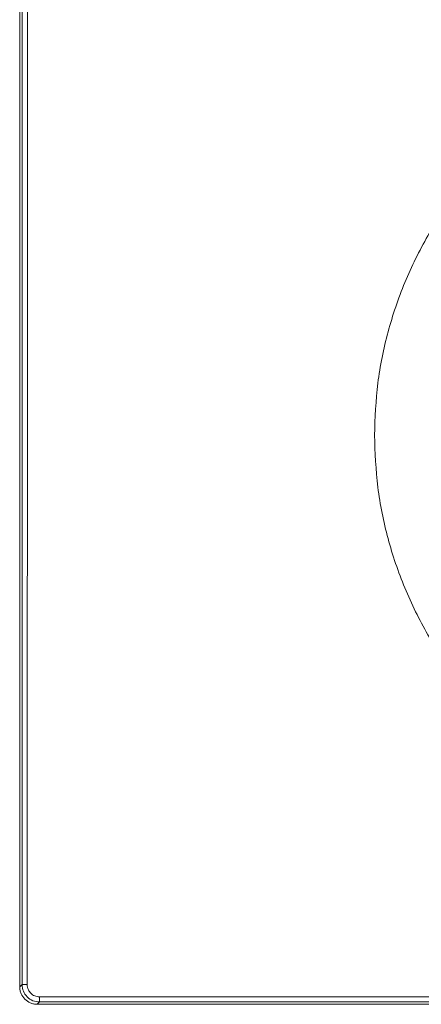
# Model space of a CAD drawing. Units: millimetres. Extents: x 43 to 166, y -181 to -116.
# Drawn here: x 43 to 58, y -181 to -144 of the extents above; entities that cross this region are included whole.
import ezdxf

# ---------------------------------------------------------------- set-up
doc = ezdxf.new("R2010")
doc.units = ezdxf.units.MM
doc.header["$MEASUREMENT"] = 0
doc.layers.add('Capa 1', color=7, linetype='Continuous', lineweight=0)

# ---------------------------------------------------------------- blocks, each defined once
blk = doc.blocks.new('Block_0')
at = {"layer": 'Capa 1', "color": 18, "lineweight": 9, "true_color": 0x000000}
for p, q in [((42.714, -180.171), (42.714, -127.646)), ((42.801, -180.084), (42.714, -180.171)), ((43.363, -180.82), (43.45, -180.734)), ((121.971, -180.82), (43.363, -180.82))]:
    blk.add_line(p, q, dxfattribs=at)
for points, knots in [([(42.801, -127.733), (42.803, -136.458), (42.805, -145.184), (42.805, -153.909), (42.805, -162.634), (42.803, -171.359), (42.801, -180.084)], [0, 0, 0, 0, 1, 1, 1, 2, 2, 2, 2]), ([(42.994, -180.086), (42.995, -179.023), (42.995, -177.959), (42.995, -176.896), (42.996, -175.781), (42.996, -174.666), (42.996, -173.551), (42.997, -172.385), (42.997, -171.218), (42.997, -170.052), (42.998, -168.834), (42.998, -167.616), (42.998, -166.398), (42.998, -165.283), (42.999, -164.169), (42.999, -163.055), (42.999, -161.9), (42.999, -160.746), (42.999, -159.592), (42.999, -159.327), (42.999, -159.063), (42.999, -158.798), (42.999, -158.532), (42.999, -158.265), (42.999, -157.998), (42.999, -157.73), (42.999, -157.461), (42.999, -157.192), (42.999, -156.922), (42.999, -156.651), (42.999, -156.381), (42.999, -156.108), (42.999, -155.835), (42.999, -155.563), (42.999, -155.288), (42.999, -155.013), (42.999, -154.739), (42.999, -154.462), (42.999, -154.185), (42.999, -153.909), (42.999, -152.789), (42.999, -151.669), (42.999, -150.55), (42.999, -149.493), (42.999, -148.436), (42.999, -147.379), (42.999, -146.385), (42.999, -145.391), (42.999, -144.397), (42.999, -143.466), (42.998, -142.535), (42.998, -141.604), (42.998, -140.735), (42.998, -139.867), (42.998, -138.999), (42.998, -138.193), (42.997, -137.388), (42.997, -136.582), (42.997, -135.714), (42.997, -134.845), (42.996, -133.977), (42.996, -133.195), (42.996, -132.414), (42.996, -131.633), (42.995, -130.939), (42.995, -130.245), (42.995, -129.551), (42.995, -128.945), (42.994, -128.338), (42.994, -127.731)], [0, 0, 0, 0, 1, 1, 1, 2, 2, 2, 3, 3, 3, 4, 4, 4, 5, 5, 5, 6, 6, 6, 7, 7, 7, 8, 8, 8, 9, 9, 9, 10, 10, 10, 11, 11, 11, 12, 12, 12, 13, 13, 13, 14, 14, 14, 15, 15, 15, 16, 16, 16, 17, 17, 17, 18, 18, 18, 19, 19, 19, 20, 20, 20, 21, 21, 21, 22, 22, 22, 23, 23, 23, 23]), ([(85.738, -159.577), (85.714, -158.927), (85.689, -158.278), (85.611, -157.634), (85.533, -156.989), (85.401, -156.349), (85.231, -155.721), (85.061, -155.093), (84.852, -154.476), (84.604, -153.876), (84.356, -153.276), (84.068, -152.692), (83.743, -152.129), (83.418, -151.566), (83.056, -151.024), (82.66, -150.508), (82.264, -149.993), (81.835, -149.504), (81.375, -149.045), (80.916, -148.585), (80.427, -148.156), (79.911, -147.76), (79.395, -147.364), (78.853, -147.002), (78.29, -146.677), (77.728, -146.352), (77.144, -146.065), (76.543, -145.816), (75.943, -145.567), (75.327, -145.358), (74.699, -145.19), (74.071, -145.021), (73.432, -144.894), (72.787, -144.809), (72.143, -144.725), (71.493, -144.682), (70.844, -144.682), (70.194, -144.682), (69.544, -144.725), (68.9, -144.809), (68.255, -144.894), (67.616, -145.021), (66.988, -145.19), (66.361, -145.358), (65.744, -145.567), (65.144, -145.816), (64.544, -146.064), (63.96, -146.352), (63.397, -146.677), (62.834, -147.002), (62.292, -147.364), (61.776, -147.76), (61.261, -148.156), (60.771, -148.585), (60.312, -149.044), (59.852, -149.504), (59.423, -149.993), (59.027, -150.508), (58.632, -151.024), (58.27, -151.566), (57.944, -152.129), (57.619, -152.692), (57.331, -153.276), (57.083, -153.876), (56.835, -154.476), (56.627, -155.093), (56.456, -155.721), (56.286, -156.349), (56.154, -156.989), (56.076, -157.634), (55.998, -158.278), (55.973, -158.927), (55.949, -159.577)], [0, 0, 0, 0, 1, 1, 1, 2, 2, 2, 3, 3, 3, 4, 4, 4, 5, 5, 5, 6, 6, 6, 7, 7, 7, 8, 8, 8, 9, 9, 9, 10, 10, 10, 11, 11, 11, 12, 12, 12, 13, 13, 13, 14, 14, 14, 15, 15, 15, 16, 16, 16, 17, 17, 17, 18, 18, 18, 19, 19, 19, 20, 20, 20, 21, 21, 21, 22, 22, 22, 23, 23, 23, 24, 24, 24, 24]), ([(55.949, -159.577), (55.973, -160.227), (55.998, -160.876), (56.076, -161.521), (56.154, -162.165), (56.286, -162.805), (56.456, -163.433), (56.626, -164.06), (56.834, -164.677), (57.083, -165.277), (57.331, -165.877), (57.619, -166.461), (57.944, -167.024), (58.269, -167.587), (58.631, -168.129), (59.027, -168.645), (59.423, -169.16), (59.852, -169.65), (60.311, -170.109), (60.771, -170.569), (61.26, -170.998), (61.776, -171.394), (62.292, -171.79), (62.834, -172.152), (63.397, -172.477), (63.96, -172.802), (64.543, -173.089), (65.144, -173.338), (65.744, -173.587), (66.36, -173.796), (66.988, -173.964), (67.616, -174.133), (68.255, -174.26), (68.9, -174.345), (69.544, -174.429), (70.194, -174.472), (70.844, -174.472), (71.493, -174.472), (72.143, -174.429), (72.787, -174.345), (73.432, -174.26), (74.071, -174.133), (74.7, -173.964), (75.327, -173.796), (75.944, -173.586), (76.544, -173.338), (77.144, -173.089), (77.728, -172.801), (78.291, -172.477), (78.854, -172.151), (79.396, -171.789), (79.912, -171.393), (80.427, -170.998), (80.917, -170.568), (81.376, -170.109), (81.835, -169.65), (82.265, -169.16), (82.66, -168.645), (83.056, -168.129), (83.418, -167.587), (83.743, -167.024), (84.068, -166.461), (84.356, -165.877), (84.605, -165.277), (84.853, -164.677), (85.061, -164.06), (85.231, -163.433), (85.401, -162.805), (85.533, -162.165), (85.611, -161.521), (85.689, -160.876), (85.714, -160.227), (85.738, -159.577)], [0, 0, 0, 0, 1, 1, 1, 2, 2, 2, 3, 3, 3, 4, 4, 4, 5, 5, 5, 6, 6, 6, 7, 7, 7, 8, 8, 8, 9, 9, 9, 10, 10, 10, 11, 11, 11, 12, 12, 12, 13, 13, 13, 14, 14, 14, 15, 15, 15, 16, 16, 16, 17, 17, 17, 18, 18, 18, 19, 19, 19, 20, 20, 20, 21, 21, 21, 22, 22, 22, 23, 23, 23, 24, 24, 24, 24]), ([(42.801, -180.084), (42.804, -180.085), (42.808, -180.085), (42.817, -180.085), (42.826, -180.085), (42.841, -180.086), (42.859, -180.086), (42.877, -180.086), (42.899, -180.086), (42.921, -180.086), (42.944, -180.086), (42.969, -180.086), (42.994, -180.086)], [0, 0, 0, 0, 1, 1, 1, 2, 2, 2, 3, 3, 3, 4, 4, 4, 4]), ([(42.801, -180.084), (42.81, -180.17), (42.82, -180.256), (42.851, -180.335), (42.881, -180.413), (42.931, -180.485), (42.993, -180.545), (43.053, -180.606), (43.125, -180.656), (43.203, -180.685), (43.281, -180.715), (43.365, -180.724), (43.45, -180.734)], [0, 0, 0, 0, 1, 1, 1, 2, 2, 2, 3, 3, 3, 4, 4, 4, 4]), ([(43.448, -180.541), (43.389, -180.534), (43.33, -180.527), (43.275, -180.506), (43.22, -180.485), (43.169, -180.45), (43.127, -180.408), (43.089, -180.369), (43.058, -180.325), (43.036, -180.276), (43.02, -180.244), (43.009, -180.21), (43.003, -180.175), (42.997, -180.146), (42.996, -180.116), (42.994, -180.086)], [0, 0, 0, 0, 1, 1, 1, 2, 2, 2, 3, 3, 3, 4, 4, 4, 5, 5, 5, 5]), ([(42.714, -180.171), (42.716, -180.215), (42.719, -180.26), (42.727, -180.303), (42.735, -180.345), (42.749, -180.386), (42.766, -180.426), (42.799, -180.502), (42.845, -180.572), (42.904, -180.63), (42.962, -180.689), (43.032, -180.736), (43.108, -180.768), (43.148, -180.786), (43.189, -180.799), (43.231, -180.807), (43.274, -180.815), (43.319, -180.818), (43.363, -180.82)], [0, 0, 0, 0, 1, 1, 1, 2, 2, 2, 3, 3, 3, 4, 4, 4, 5, 5, 5, 6, 6, 6, 6]), ([(121.886, -180.541), (119.297, -180.54), (116.708, -180.539), (114.119, -180.539), (111.445, -180.538), (108.77, -180.537), (106.096, -180.537), (103.335, -180.536), (100.575, -180.536), (97.815, -180.536), (94.969, -180.535), (92.123, -180.535), (89.278, -180.535), (86.346, -180.535), (83.415, -180.535), (80.483, -180.535), (77.521, -180.535), (74.559, -180.535), (71.596, -180.535), (68.551, -180.536), (65.506, -180.536), (62.461, -180.536), (59.334, -180.537), (56.206, -180.537), (53.079, -180.538), (49.869, -180.539), (46.659, -180.54), (43.448, -180.541)], [0, 0, 0, 0, 1, 1, 1, 2, 2, 2, 3, 3, 3, 4, 4, 4, 5, 5, 5, 6, 6, 6, 7, 7, 7, 8, 8, 8, 9, 9, 9, 9]), ([(43.45, -180.734), (43.45, -180.73), (43.449, -180.727), (43.449, -180.717), (43.449, -180.708), (43.449, -180.693), (43.449, -180.675), (43.449, -180.657), (43.449, -180.636), (43.449, -180.613), (43.449, -180.59), (43.449, -180.566), (43.448, -180.541)], [0, 0, 0, 0, 1, 1, 1, 2, 2, 2, 3, 3, 3, 4, 4, 4, 4]), ([(43.45, -180.734), (56.522, -180.732), (69.595, -180.73), (82.667, -180.73), (95.74, -180.73), (108.812, -180.732), (121.885, -180.734)], [0, 0, 0, 0, 1, 1, 1, 2, 2, 2, 2])]:
    blk.add_open_spline(points, degree=3, knots=knots, dxfattribs=at)

msp = doc.modelspace()

# ---------------------------------------------------------------- block references
at = {"layer": 'Capa 1'}
msp.add_blockref('Block_0', (0, 0), dxfattribs=at)

doc.saveas('drawing.dxf')
